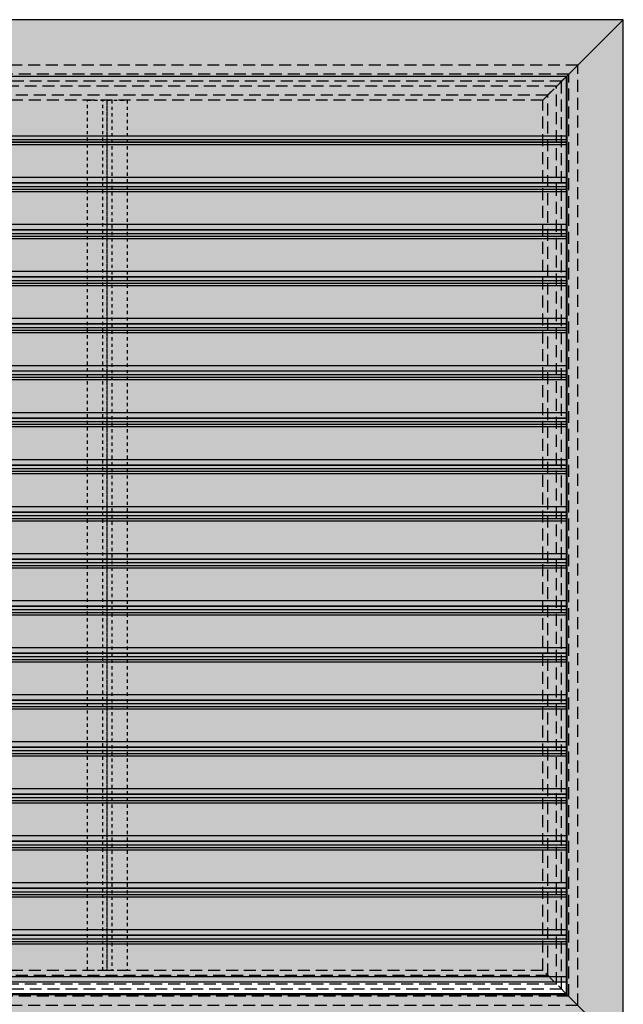
# Model space of a CAD drawing. Units: millimetres. Extents: x 0 to 1283, y 0 to 1583.
import ezdxf

# ---------------------------------------------------------------- set-up
doc = ezdxf.new("R2010")
doc.units = ezdxf.units.MM
for name, pattern in [('CENTER', [2, 1.25, -0.25, 0.25, -0.25]), ('DASHED', [19.049999999999997, 12.7, -6.35]), ('HIDDEN', [7, 3.5, -3.5])]:
    doc.linetypes.add(name, pattern=pattern)
doc.layers.add('Dc-Altijd-Afz', color=2, linetype='Continuous', plot=False)
doc.layers.add('Dc-Arc-255', color=255, linetype='Continuous')
doc.layers.add('Dc-Prof', color=7, linetype='Continuous')
doc.layers.add('Dc-Lam', color=7, linetype='Continuous', true_color=0x00c200)
doc.layers.add('Dc-Lam-Arc', color=7, linetype='Continuous', lineweight=13, true_color=0xf2ffe5)
doc.layers.add('Dc-ProfL', color=24, linetype='Continuous', lineweight=5)

# ---------------------------------------------------------------- blocks, each defined once
blk = doc.blocks.new('*U20')
at = {"layer": 'Dc-Arc-255', "true_color": 0xffffff}
h = blk.add_hatch(color=7, dxfattribs=at)
h.dxf.hatch_style = 1
h.paths.add_polyline_path([(1054.622987037186, -25.50000038168128), (78.22298497257589, -25.50000038168128), (18.22298534909937, -85.50000000515776), (1114.622986660662, -85.50000000515776)])
at = {"layer": 'Dc-Altijd-Afz'}
blk.add_lwpolyline([(78.72298497257589, -25.00000038168128), (1054.122987037186, -25.00000038168128)], dxfattribs=at)
at = {"layer": 'Dc-Prof', "linetype": 'DASHED'}
for p, q in [((98.3729853542568, -5.350000000000364), (1034.472986655505, -5.350000000000364)), ((83.72298535425625, -20.00000000000091), (1049.122986655505, -20.00000000000091)), ((89.0729853542557, -14.65000000000146), (1043.772986655506, -14.65000000000146))]:
    blk.add_line(p, q, dxfattribs=at)
at = {"layer": 'Dc-Prof', "color": 4, "linetype": 'DASHED'}
for p, q in [((76.22298600488057, -27.49999934937659), (1056.622986004881, -27.49999934937659)), ((66.42298600488128, -37.29999934937587), (1066.42298600488, -37.29999934937587))]:
    blk.add_line(p, q, dxfattribs=at)
at = {"layer": 'Dc-Prof', "linetype": 'DASHED'}
blk.add_lwpolyline([(78.22298497257589, -25.50000038168128), (103.7229853542572, 1.577721810442024e-30), (1029.122986655505, -7.105427357601002e-15), (1054.622987037186, -25.50000038168128)], dxfattribs=at)
at = {"layer": 'Dc-Prof'}
blk.add_lwpolyline([(1054.622987037186, -25.50000038168128), (78.22298497257589, -25.50000038168128), (18.22298534909937, -85.50000000515776), (1114.622986660662, -85.50000000515776)], close=True, dxfattribs=at)
blk = doc.blocks.new('*U19')
at = {"layer": 'Dc-Arc-255', "true_color": 0xffffff}
h = blk.add_hatch(color=7, dxfattribs=at)
h.dxf.hatch_style = 1
h.paths.add_polyline_path([(1054.622987037186, -25.50000038168128), (78.22298497257589, -25.50000038168128), (18.22298534909937, -85.50000000515776), (1114.622986660662, -85.50000000515776)])
at = {"layer": 'Dc-Altijd-Afz'}
blk.add_lwpolyline([(78.72298497257589, -25.00000038168128), (1054.122987037186, -25.00000038168128)], dxfattribs=at)
at = {"layer": 'Dc-Prof', "linetype": 'DASHED'}
for p, q in [((98.3729853542568, -5.350000000000364), (1034.472986655505, -5.350000000000364)), ((83.72298535425625, -20.00000000000091), (1049.122986655506, -20.00000000000091)), ((89.0729853542557, -14.65000000000146), (1043.772986655506, -14.65000000000146))]:
    blk.add_line(p, q, dxfattribs=at)
at = {"layer": 'Dc-Prof', "color": 4, "linetype": 'DASHED'}
for p, q in [((76.22298600488057, -27.49999934937659), (1056.622986004881, -27.49999934937659)), ((66.42298600488128, -37.29999934937587), (1066.422986004881, -37.29999934937587))]:
    blk.add_line(p, q, dxfattribs=at)
at = {"layer": 'Dc-Prof', "linetype": 'DASHED'}
blk.add_lwpolyline([(78.22298497257589, -25.50000038168128), (103.7229853542572, 1.577721810442024e-30), (1029.122986655505, -7.105427357601002e-15), (1054.622987037186, -25.50000038168128)], dxfattribs=at)
at = {"layer": 'Dc-Prof'}
blk.add_lwpolyline([(1054.622987037186, -25.50000038168128), (78.22298497257589, -25.50000038168128), (18.22298534909937, -85.50000000515776), (1114.622986660662, -85.50000000515776)], close=True, dxfattribs=at)
blk = doc.blocks.new('*U21')
at = {"layer": 'Dc-Arc-255', "true_color": 0xffffff}
h = blk.add_hatch(color=7, dxfattribs=at)
h.dxf.hatch_style = 1
h.paths.add_polyline_path([(1054.622987037186, -25.50000038168128), (78.22298497257589, -25.50000038168128), (18.22298534909937, -85.50000000515776), (1114.622986660662, -85.50000000515776)])
at = {"layer": 'Dc-Altijd-Afz'}
blk.add_lwpolyline([(78.72298497257589, -25.00000038168128), (1054.122987037186, -25.00000038168128)], dxfattribs=at)
at = {"layer": 'Dc-Prof', "linetype": 'DASHED'}
for p, q in [((98.3729853542568, -5.350000000000364), (1034.472986655505, -5.350000000000364)), ((83.72298535425625, -20.00000000000091), (1049.122986655505, -20.00000000000091)), ((89.0729853542557, -14.65000000000146), (1043.772986655506, -14.65000000000146))]:
    blk.add_line(p, q, dxfattribs=at)
at = {"layer": 'Dc-Prof', "color": 4, "linetype": 'DASHED'}
for p, q in [((76.22298600488057, -27.49999934937659), (1056.622986004881, -27.49999934937659)), ((66.42298600488128, -37.29999934937587), (1066.42298600488, -37.29999934937587))]:
    blk.add_line(p, q, dxfattribs=at)
at = {"layer": 'Dc-Prof', "linetype": 'DASHED'}
blk.add_lwpolyline([(78.22298497257589, -25.50000038168128), (103.7229853542572, 1.577721810442024e-30), (1029.122986655505, -7.105427357601002e-15), (1054.622987037186, -25.50000038168128)], dxfattribs=at)
at = {"layer": 'Dc-Prof'}
blk.add_lwpolyline([(1054.622987037186, -25.50000038168128), (78.22298497257589, -25.50000038168128), (18.22298534909937, -85.50000000515776), (1114.622986660662, -85.50000000515776)], close=True, dxfattribs=at)
blk = doc.blocks.new('*U16')
at = {"layer": 'Dc-Prof', "linetype": 'HIDDEN'}
for p, q in [((-4.650000000023291, -925.4000013012483), (-4.650000000023283, 0)), ((4.650000000023283, 0), (4.650000000023275, -925.4000013012483))]:
    blk.add_line(p, q, dxfattribs=at)
at = {"layer": 'Dc-Prof', "color": 4, "linetype": 'CENTER'}
blk.add_line((-8.104628079763643e-15, -925.4000013012483), (0, 0), dxfattribs=at)
at = {"layer": 'Dc-Prof', "linetype": 'HIDDEN'}
blk.add_lwpolyline([(-20.98495073604863, 0), (20.98495073604862, 0), (20.98495073604862, -925.4000013012483), (-20.98495073604863, -925.4000013012483)], close=True, dxfattribs=at)
blk = doc.blocks.new('*U42')
at = {"layer": 'Dc-Lam-Arc'}
h = blk.add_hatch(color=256, dxfattribs=at)
h.dxf.hatch_style = 1
h.paths.add_polyline_path([(-0.03969460668440661, -45.64623408024812), (-975.4396957615006, -45.64623408024812), (-975.4396957615006, 4.381663372903631), (-0.03969460668440661, 4.381663372903631)])
at = {"layer": 'Dc-Lam'}
for points in [[(-0.03969460668440661, -45.64623408024812), (-975.4396957615006, -45.64623408024812), (-975.4396957615006, 4.381663372903631), (-0.03969460668440661, 4.381663372903631)], [(-975.4396957615006, 0.6861412304149326), (-0.03969460668440661, 0.6861412304149326), (-0.03969460668440661, -2.664760888012438), (-975.4396957615006, -2.664760888012438)], [(-0.03969460668440661, -5.15703458161795), (-975.4396957615006, -5.15703458161795), (-975.4396957615006, -39.63215697954814), (-0.03969460668440661, -39.63215697954814)]]:
    blk.add_lwpolyline(points, close=True, dxfattribs=at)
blk = doc.blocks.new('*U26')
at = {"layer": 'Dc-Lam'}
blk.add_blockref('*U42', (-1.259122487664172, 42.1397362401899), dxfattribs=at)
blk = doc.blocks.new('*U27')
at = {"layer": 'Dc-Lam', "color": 0, "linetype": 'ByBlock', "lineweight": -2, "transparency": 16777216}
for p in [(5.204748896376251e-14, 850), (4.898587196589413e-14, 800), (4.592425496802574e-14, 750), (4.286263797015736e-14, 700), (3.980102097228898e-14, 650), (3.673940397442059e-14, 600), (3.367778697655222e-14, 550), (3.061616997868383e-14, 500), (2.755455298081545e-14, 450), (2.449293598294706e-14, 400), (2.143131898507868e-14, 350), (1.83697019872103e-14, 300), (1.530808498934192e-14, 250), (1.224646799147353e-14, 200), (9.184850993605149e-15, 150), (6.123233995736766e-15, 100), (3.061616997868383e-15, 50), (0, 0)]:
    blk.add_blockref('*U26', p, dxfattribs=at)

msp = doc.modelspace()

# ---------------------------------------------------------------- hatches: boundary and pattern name
at = {"layer": 'Dc-ProfL', "true_color": 0xfff0f0}
h = msp.add_hatch(color=7, dxfattribs=at)
h.dxf.hatch_style = 1
h.paths.add_polyline_path([(246.6499996182858, 1452.550001228005), (1222.050001682896, 1452.550001228005), (1222.050001682896, 1522.550001682901), (246.6499996182858, 1522.550001682901)])

# ---------------------------------------------------------------- linework, layer by layer
at = {"layer": 'Dc-ProfL'}
msp.add_lwpolyline([(246.6499996182858, 1452.550001228005), (1222.050001682896, 1452.550001228005), (1222.050001682896, 1522.550001682901), (246.6499996182858, 1522.550001682901)], close=True, dxfattribs=at)

# ---------------------------------------------------------------- block references
at = {"layer": 'Dc-Lam'}
msp.add_blockref('*U27', (1223.348818777245, 562.4931550490846), dxfattribs=at)
at = {"layer": 'Dc-Prof'}
for name, p, rotation in [('*U21', (1300.772986655473, 1497.050001301221), 180), ('*U19', (1197.050001301215, 467.9270146457161), 90.00000000000001)]:
    msp.add_blockref(name, p, dxfattribs=dict(at, rotation=rotation))
msp.add_blockref('*U16', (734.3500006505915, 1497.050001301221), dxfattribs=at)
at = {"layer": 'Dc-Prof', "xscale": -1}
msp.add_blockref('*U20', (1300.772986655472, 571.6499999999728), dxfattribs=at)

doc.saveas('drawing.dxf')
